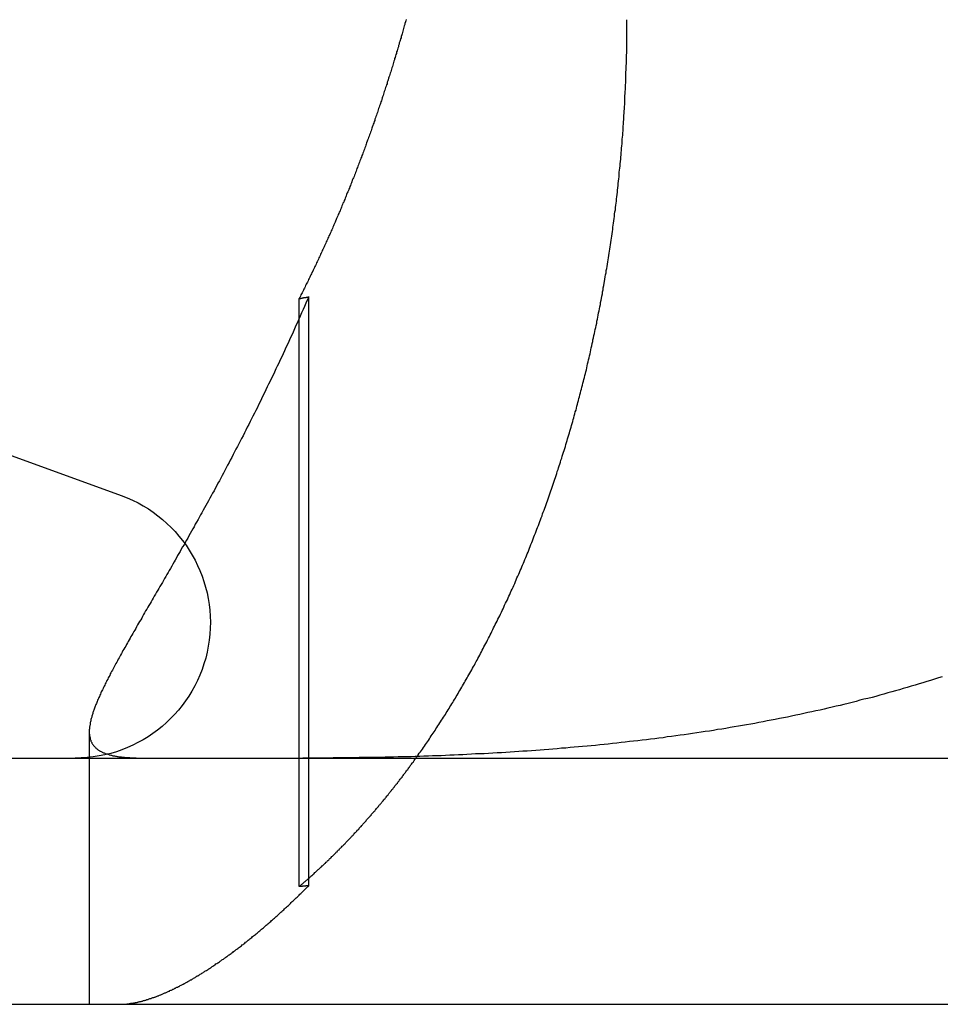
# Model space of a CAD drawing. Extents: x 777 to 922, y 298 to 699.
# Drawn here: x 810 to 814, y 628 to 632 of the extents above; entities that cross this region are included whole.
import ezdxf

# ---------------------------------------------------------------- set-up
doc = ezdxf.new("R2010")
doc.units = 0
doc.header["$LTSCALE"] = 10
doc.linetypes.add('VERDECKT', pattern=[0.375, 0.25, -0.125])
doc.layers.get('0').update_dxf_attribs({"linetype": 'CONTINUOUS'})
doc.layers.add('STEMPEL', color=3, linetype='CONTINUOUS')

# ---------------------------------------------------------------- blocks, each defined once
blk = doc.blocks.new('A$CFC78E166')
at = {"color": 1, "linetype": 'VERDECKT', "extrusion": (0, 1, -2e-16)}
for p, q in [((651.3151, 199.1905), (651.3151, 201.5794)), ((651.3536, 199.1934), (651.3536, 201.5862)), ((650.4622, 199.82), (650.4622, 198.7121))]:
    blk.add_line(p, q, dxfattribs=at)
at = {"extrusion": (0, 1, -2e-16)}
for p, q in [((649.0324, 201.3467), (650.5923, 200.7789)), ((617.3162, 199.7121), (762.3162, 199.7121)), ((617.3162, 198.7121), (762.3162, 198.7121))]:
    blk.add_line(p, q, dxfattribs=at)
at = {"color": 1}
for points in [[(651.75, 202.713, 0), (651.748, 202.708, 0), (651.747, 202.703, 0), (651.745, 202.697, 0), (651.744, 202.692, 0), (651.742, 202.687, 0), (651.741, 202.682, 0), (651.739, 202.676, 0), (651.738, 202.671, 0), (651.736, 202.666, 0), (651.735, 202.66, 0), (651.733, 202.655, 0), (651.732, 202.65, 0), (651.73, 202.644, 0), (651.729, 202.639, 0), (651.727, 202.634, 0), (651.726, 202.628, 0), (651.724, 202.623, 0), (651.722, 202.618, 0), (651.721, 202.612, 0), (651.719, 202.607, 0), (651.718, 202.602, 0), (651.716, 202.597, 0), (651.715, 202.591, 0), (651.713, 202.586, 0), (651.711, 202.581, 0), (651.71, 202.575, 0), (651.708, 202.57, 0), (651.707, 202.565, 0), (651.705, 202.559, 0), (651.703, 202.554, 0), (651.702, 202.549, 0), (651.7, 202.543, 0), (651.698, 202.538, 0), (651.697, 202.533, 0), (651.695, 202.527, 0), (651.694, 202.522, 0), (651.692, 202.517, 0), (651.69, 202.511, 0), (651.689, 202.506, 0), (651.687, 202.5, 0), (651.685, 202.495, 0), (651.684, 202.49, 0), (651.682, 202.484, 0), (651.68, 202.479, 0), (651.678, 202.474, 0), (651.677, 202.468, 0), (651.675, 202.463, 0), (651.673, 202.458, 0), (651.672, 202.452, 0), (651.67, 202.447, 0), (651.668, 202.442, 0), (651.666, 202.436, 0), (651.665, 202.431, 0), (651.663, 202.426, 0), (651.661, 202.42, 0), (651.659, 202.415, 0), (651.658, 202.41, 0), (651.656, 202.404, 0), (651.654, 202.399, 0), (651.652, 202.394, 0), (651.651, 202.388, 0), (651.649, 202.383, 0), (651.647, 202.378, 0), (651.645, 202.372, 0), (651.644, 202.367, 0), (651.642, 202.362, 0), (651.64, 202.356, 0), (651.638, 202.351, 0), (651.636, 202.346, 0), (651.634, 202.34, 0), (651.633, 202.335, 0), (651.631, 202.33, 0), (651.629, 202.324, 0), (651.627, 202.319, 0), (651.625, 202.314, 0), (651.623, 202.308, 0), (651.622, 202.303, 0), (651.62, 202.298, 0), (651.618, 202.292, 0), (651.616, 202.287, 0), (651.614, 202.282, 0), (651.612, 202.276, 0), (651.61, 202.271, 0), (651.609, 202.266, 0), (651.607, 202.26, 0), (651.605, 202.255, 0), (651.603, 202.25, 0), (651.601, 202.244, 0), (651.599, 202.239, 0), (651.597, 202.234, 0), (651.595, 202.228, 0), (651.593, 202.223, 0), (651.591, 202.218, 0), (651.589, 202.212, 0), (651.587, 202.207, 0), (651.586, 202.202, 0), (651.584, 202.197, 0), (651.582, 202.191, 0), (651.58, 202.186, 0), (651.578, 202.181, 0), (651.576, 202.175, 0), (651.574, 202.17, 0), (651.572, 202.165, 0), (651.57, 202.16, 0), (651.568, 202.154, 0), (651.566, 202.149, 0), (651.564, 202.144, 0), (651.562, 202.138, 0), (651.56, 202.133, 0), (651.558, 202.128, 0), (651.556, 202.123, 0), (651.554, 202.117, 0), (651.552, 202.112, 0), (651.55, 202.107, 0), (651.548, 202.102, 0), (651.546, 202.096, 0), (651.544, 202.091, 0), (651.542, 202.086, 0), (651.54, 202.081, 0), (651.538, 202.075, 0), (651.536, 202.07, 0), (651.533, 202.065, 0), (651.531, 202.06, 0), (651.529, 202.054, 0), (651.527, 202.049, 0), (651.525, 202.044, 0), (651.523, 202.039, 0), (651.521, 202.034, 0), (651.519, 202.028, 0), (651.517, 202.023, 0), (651.515, 202.018, 0), (651.513, 202.013, 0), (651.51, 202.008, 0), (651.508, 202.002, 0), (651.506, 201.997, 0), (651.504, 201.992, 0), (651.502, 201.987, 0), (651.5, 201.982, 0), (651.498, 201.977, 0), (651.496, 201.971, 0), (651.493, 201.966, 0), (651.491, 201.961, 0), (651.489, 201.956, 0), (651.487, 201.951, 0), (651.485, 201.946, 0), (651.483, 201.941, 0), (651.481, 201.935, 0), (651.478, 201.93, 0), (651.476, 201.925, 0), (651.474, 201.92, 0), (651.472, 201.915, 0), (651.47, 201.91, 0), (651.467, 201.905, 0), (651.465, 201.9, 0), (651.463, 201.894, 0), (651.461, 201.889, 0), (651.459, 201.884, 0), (651.456, 201.879, 0), (651.454, 201.874, 0), (651.452, 201.869, 0), (651.45, 201.864, 0), (651.448, 201.859, 0), (651.445, 201.854, 0), (651.443, 201.849, 0), (651.441, 201.844, 0), (651.439, 201.839, 0), (651.436, 201.834, 0), (651.434, 201.829, 0), (651.432, 201.824, 0), (651.43, 201.819, 0), (651.427, 201.814, 0), (651.425, 201.809, 0), (651.423, 201.804, 0), (651.421, 201.799, 0), (651.418, 201.794, 0), (651.416, 201.789, 0), (651.414, 201.784, 0), (651.411, 201.779, 0), (651.409, 201.774, 0), (651.407, 201.769, 0), (651.405, 201.764, 0), (651.402, 201.759, 0), (651.4, 201.754, 0), (651.398, 201.749, 0), (651.395, 201.744, 0), (651.393, 201.739, 0), (651.391, 201.734, 0), (651.388, 201.729, 0), (651.386, 201.724, 0), (651.384, 201.719, 0), (651.381, 201.714, 0), (651.379, 201.709, 0), (651.377, 201.705, 0), (651.374, 201.7, 0), (651.372, 201.695, 0), (651.37, 201.69, 0), (651.367, 201.685, 0), (651.365, 201.68, 0), (651.363, 201.675, 0), (651.36, 201.67, 0), (651.358, 201.666, 0), (651.356, 201.661, 0), (651.353, 201.656, 0), (651.351, 201.651, 0), (651.349, 201.646, 0), (651.346, 201.641, 0), (651.344, 201.637, 0), (651.341, 201.632, 0), (651.339, 201.627, 0), (651.337, 201.622, 0), (651.334, 201.617, 0), (651.332, 201.613, 0), (651.33, 201.608, 0), (651.327, 201.603, 0), (651.325, 201.598, 0), (651.322, 201.594, 0), (651.32, 201.589, 0), (651.318, 201.584, 0), (651.315, 201.579, 0)], [(651.354, 201.586, 0), (651.348, 201.573, 0), (651.342, 201.56, 0), (651.336, 201.547, 0), (651.331, 201.534, 0), (651.325, 201.521, 0), (651.319, 201.508, 0), (651.313, 201.495, 0), (651.308, 201.482, 0), (651.302, 201.469, 0), (651.296, 201.456, 0), (651.29, 201.443, 0), (651.285, 201.43, 0), (651.279, 201.418, 0), (651.273, 201.405, 0), (651.267, 201.392, 0), (651.261, 201.38, 0), (651.255, 201.367, 0), (651.25, 201.355, 0), (651.244, 201.342, 0), (651.238, 201.33, 0), (651.232, 201.317, 0), (651.226, 201.305, 0), (651.22, 201.293, 0), (651.215, 201.28, 0), (651.209, 201.268, 0), (651.203, 201.256, 0), (651.197, 201.244, 0), (651.191, 201.232, 0), (651.185, 201.22, 0), (651.18, 201.208, 0), (651.174, 201.196, 0), (651.168, 201.184, 0), (651.162, 201.172, 0), (651.156, 201.16, 0), (651.15, 201.148, 0), (651.145, 201.136, 0), (651.139, 201.125, 0), (651.133, 201.113, 0), (651.127, 201.102, 0), (651.121, 201.09, 0), (651.116, 201.079, 0), (651.11, 201.067, 0), (651.104, 201.056, 0), (651.098, 201.044, 0), (651.093, 201.033, 0), (651.087, 201.022, 0), (651.081, 201.011, 0), (651.075, 201, 0), (651.07, 200.989, 0), (651.064, 200.978, 0), (651.058, 200.967, 0), (651.052, 200.956, 0), (651.047, 200.945, 0), (651.041, 200.934, 0), (651.035, 200.923, 0), (651.03, 200.913, 0), (651.024, 200.902, 0), (651.019, 200.891, 0), (651.013, 200.881, 0), (651.007, 200.87, 0), (651.002, 200.86, 0), (650.996, 200.85, 0), (650.991, 200.839, 0), (650.985, 200.829, 0), (650.98, 200.819, 0), (650.974, 200.808, 0), (650.969, 200.798, 0), (650.963, 200.788, 0), (650.958, 200.778, 0), (650.952, 200.768, 0), (650.947, 200.758, 0), (650.941, 200.748, 0), (650.936, 200.739, 0), (650.93, 200.729, 0), (650.925, 200.719, 0), (650.92, 200.709, 0), (650.914, 200.7, 0), (650.909, 200.69, 0), (650.904, 200.681, 0), (650.898, 200.671, 0), (650.893, 200.662, 0), (650.888, 200.652, 0), (650.883, 200.643, 0), (650.877, 200.634, 0), (650.872, 200.624, 0), (650.867, 200.615, 0), (650.862, 200.606, 0), (650.857, 200.597, 0), (650.852, 200.588, 0), (650.847, 200.579, 0), (650.841, 200.57, 0), (650.836, 200.561, 0), (650.831, 200.552, 0), (650.826, 200.543, 0), (650.821, 200.535, 0), (650.816, 200.526, 0), (650.811, 200.517, 0), (650.807, 200.509, 0), (650.802, 200.5, 0), (650.797, 200.492, 0), (650.792, 200.483, 0), (650.787, 200.475, 0), (650.782, 200.466, 0), (650.777, 200.458, 0), (650.773, 200.45, 0), (650.768, 200.442, 0), (650.763, 200.434, 0), (650.759, 200.425, 0), (650.754, 200.417, 0), (650.749, 200.409, 0), (650.745, 200.401, 0), (650.74, 200.394, 0), (650.735, 200.386, 0), (650.731, 200.378, 0), (650.726, 200.37, 0), (650.722, 200.362, 0), (650.718, 200.355, 0), (650.713, 200.347, 0), (650.709, 200.34, 0), (650.704, 200.332, 0), (650.7, 200.325, 0), (650.696, 200.317, 0), (650.691, 200.31, 0), (650.687, 200.302, 0), (650.683, 200.295, 0), (650.679, 200.288, 0), (650.675, 200.281, 0), (650.671, 200.274, 0), (650.666, 200.267, 0), (650.662, 200.26, 0), (650.658, 200.253, 0), (650.654, 200.246, 0), (650.651, 200.239, 0), (650.647, 200.232, 0), (650.643, 200.226, 0), (650.639, 200.219, 0), (650.635, 200.212, 0), (650.631, 200.206, 0), (650.628, 200.199, 0), (650.624, 200.193, 0), (650.62, 200.186, 0), (650.617, 200.18, 0), (650.613, 200.174, 0), (650.61, 200.167, 0), (650.606, 200.161, 0), (650.603, 200.155, 0), (650.599, 200.149, 0), (650.596, 200.143, 0), (650.593, 200.137, 0), (650.589, 200.131, 0), (650.586, 200.125, 0), (650.583, 200.119, 0), (650.58, 200.114, 0), (650.577, 200.108, 0), (650.574, 200.102, 0), (650.57, 200.097, 0), (650.567, 200.091, 0), (650.564, 200.086, 0), (650.562, 200.08, 0), (650.559, 200.075, 0), (650.556, 200.069, 0), (650.553, 200.064, 0), (650.55, 200.059, 0), (650.547, 200.054, 0), (650.545, 200.048, 0), (650.542, 200.043, 0), (650.539, 200.038, 0), (650.537, 200.033, 0), (650.534, 200.028, 0), (650.532, 200.023, 0), (650.529, 200.018, 0), (650.527, 200.014, 0), (650.525, 200.009, 0), (650.522, 200.004, 0), (650.52, 199.999, 0), (650.518, 199.995, 0), (650.516, 199.99, 0), (650.513, 199.986, 0), (650.511, 199.981, 0), (650.509, 199.977, 0), (650.507, 199.972, 0), (650.505, 199.968, 0), (650.503, 199.963, 0), (650.501, 199.959, 0), (650.5, 199.955, 0), (650.498, 199.951, 0), (650.496, 199.947, 0), (650.494, 199.942, 0), (650.493, 199.938, 0), (650.491, 199.934, 0), (650.489, 199.93, 0), (650.488, 199.926, 0), (650.486, 199.923, 0), (650.485, 199.919, 0), (650.483, 199.915, 0), (650.482, 199.911, 0), (650.481, 199.907, 0), (650.479, 199.904, 0), (650.478, 199.9, 0), (650.477, 199.897, 0), (650.476, 199.893, 0), (650.475, 199.889, 0), (650.474, 199.886, 0), (650.473, 199.883, 0), (650.472, 199.879, 0), (650.471, 199.876, 0), (650.47, 199.873, 0), (650.469, 199.869, 0), (650.468, 199.866, 0), (650.468, 199.863, 0), (650.467, 199.86, 0), (650.466, 199.857, 0), (650.466, 199.853, 0), (650.465, 199.85, 0), (650.465, 199.847, 0), (650.464, 199.845, 0), (650.464, 199.842, 0), (650.463, 199.839, 0), (650.463, 199.836, 0), (650.463, 199.833, 0), (650.463, 199.83, 0), (650.462, 199.828, 0), (650.462, 199.825, 0), (650.462, 199.822, 0), (650.462, 199.82, 0), (650.462, 199.817, 0), (650.462, 199.815, 0), (650.462, 199.812, 0), (650.463, 199.81, 0), (650.463, 199.807, 0), (650.463, 199.805, 0), (650.463, 199.802, 0), (650.464, 199.8, 0), (650.464, 199.798, 0), (650.465, 199.795, 0), (650.465, 199.793, 0), (650.466, 199.791, 0), (650.466, 199.789, 0), (650.467, 199.787, 0), (650.468, 199.785, 0), (650.469, 199.783, 0), (650.469, 199.781, 0), (650.47, 199.779, 0), (650.471, 199.777, 0), (650.472, 199.775, 0), (650.473, 199.773, 0), (650.474, 199.771, 0), (650.475, 199.769, 0), (650.476, 199.768, 0), (650.478, 199.766, 0), (650.479, 199.764, 0), (650.48, 199.762, 0), (650.482, 199.761, 0), (650.483, 199.759, 0), (650.485, 199.758, 0), (650.486, 199.756, 0), (650.488, 199.755, 0), (650.489, 199.753, 0), (650.491, 199.752, 0), (650.493, 199.75, 0), (650.494, 199.749, 0), (650.496, 199.747, 0), (650.498, 199.746, 0), (650.5, 199.745, 0), (650.502, 199.743, 0), (650.504, 199.742, 0), (650.506, 199.741, 0), (650.508, 199.74, 0), (650.51, 199.739, 0), (650.513, 199.738, 0), (650.515, 199.736, 0), (650.517, 199.735, 0), (650.52, 199.734, 0), (650.522, 199.733, 0), (650.525, 199.732, 0), (650.527, 199.731, 0), (650.53, 199.73, 0), (650.532, 199.729, 0), (650.535, 199.729, 0), (650.538, 199.728, 0), (650.541, 199.727, 0), (650.543, 199.726, 0), (650.546, 199.725, 0), (650.549, 199.724, 0), (650.552, 199.724, 0), (650.555, 199.723, 0), (650.558, 199.722, 0), (650.562, 199.722, 0), (650.565, 199.721, 0), (650.568, 199.72, 0), (650.571, 199.72, 0), (650.575, 199.719, 0), (650.578, 199.719, 0), (650.582, 199.718, 0), (650.585, 199.718, 0), (650.589, 199.717, 0), (650.592, 199.717, 0), (650.596, 199.716, 0), (650.6, 199.716, 0), (650.604, 199.716, 0), (650.607, 199.715, 0), (650.611, 199.715, 0), (650.615, 199.715, 0), (650.619, 199.714, 0), (650.623, 199.714, 0), (650.627, 199.714, 0), (650.632, 199.713, 0), (650.636, 199.713, 0), (650.64, 199.713, 0), (650.644, 199.713, 0), (650.649, 199.713, 0), (650.653, 199.713, 0), (650.658, 199.712, 0), (650.662, 199.712, 0), (650.667, 199.712, 0), (650.672, 199.712, 0), (650.676, 199.712, 0), (650.681, 199.712, 0), (650.686, 199.712, 0)], [(651.315, 201.579, 0), (651.315, 201.579, 0), (651.316, 201.579, 0), (651.316, 201.58, 0), (651.316, 201.58, 0), (651.317, 201.58, 0), (651.317, 201.58, 0), (651.317, 201.58, 0), (651.318, 201.58, 0), (651.318, 201.58, 0), (651.318, 201.58, 0), (651.318, 201.58, 0), (651.319, 201.58, 0), (651.319, 201.58, 0), (651.319, 201.58, 0), (651.32, 201.58, 0), (651.32, 201.58, 0), (651.32, 201.58, 0), (651.321, 201.58, 0), (651.321, 201.58, 0), (651.321, 201.58, 0), (651.322, 201.58, 0), (651.322, 201.581, 0), (651.322, 201.581, 0), (651.322, 201.581, 0), (651.323, 201.581, 0), (651.323, 201.581, 0), (651.323, 201.581, 0), (651.324, 201.581, 0), (651.324, 201.581, 0), (651.324, 201.581, 0), (651.325, 201.581, 0), (651.325, 201.581, 0), (651.325, 201.581, 0), (651.325, 201.581, 0), (651.326, 201.581, 0), (651.326, 201.581, 0), (651.326, 201.581, 0), (651.327, 201.581, 0), (651.327, 201.581, 0), (651.327, 201.582, 0), (651.328, 201.582, 0), (651.328, 201.582, 0), (651.328, 201.582, 0), (651.328, 201.582, 0), (651.329, 201.582, 0), (651.329, 201.582, 0), (651.329, 201.582, 0), (651.33, 201.582, 0), (651.33, 201.582, 0), (651.33, 201.582, 0), (651.331, 201.582, 0), (651.331, 201.582, 0), (651.331, 201.582, 0), (651.332, 201.582, 0), (651.332, 201.582, 0), (651.332, 201.582, 0), (651.332, 201.582, 0), (651.333, 201.582, 0), (651.333, 201.583, 0), (651.333, 201.583, 0), (651.334, 201.583, 0), (651.334, 201.583, 0), (651.334, 201.583, 0), (651.335, 201.583, 0), (651.335, 201.583, 0), (651.335, 201.583, 0), (651.335, 201.583, 0), (651.336, 201.583, 0), (651.336, 201.583, 0), (651.336, 201.583, 0), (651.337, 201.583, 0), (651.337, 201.583, 0), (651.337, 201.583, 0), (651.338, 201.583, 0), (651.338, 201.583, 0), (651.338, 201.583, 0), (651.338, 201.583, 0), (651.339, 201.584, 0), (651.339, 201.584, 0), (651.339, 201.584, 0), (651.34, 201.584, 0), (651.34, 201.584, 0), (651.34, 201.584, 0), (651.341, 201.584, 0), (651.341, 201.584, 0), (651.341, 201.584, 0), (651.342, 201.584, 0), (651.342, 201.584, 0), (651.342, 201.584, 0), (651.342, 201.584, 0), (651.343, 201.584, 0), (651.343, 201.584, 0), (651.343, 201.584, 0), (651.344, 201.584, 0), (651.344, 201.584, 0), (651.344, 201.585, 0), (651.345, 201.585, 0), (651.345, 201.585, 0), (651.345, 201.585, 0), (651.345, 201.585, 0), (651.346, 201.585, 0), (651.346, 201.585, 0), (651.346, 201.585, 0), (651.347, 201.585, 0), (651.347, 201.585, 0), (651.347, 201.585, 0), (651.348, 201.585, 0), (651.348, 201.585, 0), (651.348, 201.585, 0), (651.348, 201.585, 0), (651.349, 201.585, 0), (651.349, 201.585, 0), (651.349, 201.585, 0), (651.35, 201.585, 0), (651.35, 201.586, 0), (651.35, 201.586, 0), (651.351, 201.586, 0), (651.351, 201.586, 0), (651.351, 201.586, 0), (651.352, 201.586, 0), (651.352, 201.586, 0), (651.352, 201.586, 0), (651.352, 201.586, 0), (651.353, 201.586, 0), (651.353, 201.586, 0), (651.353, 201.586, 0), (651.354, 201.586, 0)], [(651.315, 199.19, 0), (651.318, 199.193, 0), (651.32, 199.195, 0), (651.323, 199.197, 0), (651.326, 199.2, 0), (651.329, 199.202, 0), (651.331, 199.204, 0), (651.334, 199.207, 0), (651.337, 199.209, 0), (651.339, 199.211, 0), (651.342, 199.214, 0), (651.345, 199.216, 0), (651.347, 199.218, 0), (651.35, 199.221, 0), (651.353, 199.223, 0), (651.355, 199.225, 0), (651.358, 199.228, 0), (651.361, 199.23, 0), (651.363, 199.232, 0), (651.366, 199.235, 0), (651.369, 199.237, 0), (651.371, 199.24, 0), (651.374, 199.242, 0), (651.376, 199.244, 0), (651.379, 199.247, 0), (651.382, 199.249, 0), (651.384, 199.252, 0), (651.387, 199.254, 0), (651.39, 199.257, 0), (651.392, 199.259, 0), (651.395, 199.261, 0), (651.398, 199.264, 0), (651.4, 199.266, 0), (651.403, 199.269, 0), (651.406, 199.271, 0), (651.408, 199.274, 0), (651.411, 199.276, 0), (651.414, 199.279, 0), (651.416, 199.281, 0), (651.419, 199.284, 0), (651.422, 199.286, 0), (651.424, 199.289, 0), (651.427, 199.291, 0), (651.429, 199.294, 0), (651.432, 199.296, 0), (651.435, 199.299, 0), (651.437, 199.302, 0), (651.44, 199.304, 0), (651.443, 199.307, 0), (651.445, 199.309, 0), (651.448, 199.312, 0), (651.45, 199.314, 0), (651.453, 199.317, 0), (651.456, 199.319, 0), (651.458, 199.322, 0), (651.461, 199.325, 0), (651.464, 199.327, 0), (651.466, 199.33, 0), (651.469, 199.332, 0), (651.471, 199.335, 0), (651.474, 199.338, 0), (651.477, 199.34, 0), (651.479, 199.343, 0), (651.482, 199.346, 0), (651.484, 199.348, 0), (651.487, 199.351, 0), (651.49, 199.354, 0), (651.492, 199.356, 0), (651.495, 199.359, 0), (651.497, 199.361, 0), (651.5, 199.364, 0), (651.503, 199.367, 0), (651.505, 199.37, 0), (651.508, 199.372, 0), (651.51, 199.375, 0), (651.513, 199.378, 0), (651.516, 199.38, 0), (651.518, 199.383, 0), (651.521, 199.386, 0), (651.523, 199.388, 0), (651.526, 199.391, 0), (651.528, 199.394, 0), (651.531, 199.397, 0), (651.534, 199.399, 0), (651.536, 199.402, 0), (651.539, 199.405, 0), (651.541, 199.408, 0), (651.544, 199.41, 0), (651.546, 199.413, 0), (651.549, 199.416, 0), (651.551, 199.419, 0), (651.554, 199.421, 0), (651.557, 199.424, 0), (651.559, 199.427, 0), (651.562, 199.43, 0), (651.564, 199.433, 0), (651.567, 199.435, 0), (651.569, 199.438, 0), (651.572, 199.441, 0), (651.574, 199.444, 0), (651.577, 199.447, 0), (651.579, 199.449, 0), (651.582, 199.452, 0), (651.584, 199.455, 0), (651.587, 199.458, 0), (651.589, 199.461, 0), (651.592, 199.464, 0), (651.594, 199.467, 0), (651.597, 199.469, 0), (651.599, 199.472, 0), (651.602, 199.475, 0), (651.604, 199.478, 0), (651.607, 199.481, 0), (651.609, 199.484, 0), (651.612, 199.487, 0), (651.614, 199.49, 0), (651.617, 199.492, 0), (651.619, 199.495, 0), (651.622, 199.498, 0), (651.624, 199.501, 0), (651.627, 199.504, 0), (651.629, 199.507, 0), (651.632, 199.51, 0), (651.634, 199.513, 0), (651.637, 199.516, 0), (651.639, 199.519, 0), (651.642, 199.522, 0), (651.644, 199.524, 0), (651.646, 199.527, 0), (651.649, 199.53, 0), (651.651, 199.533, 0), (651.654, 199.536, 0), (651.656, 199.539, 0), (651.659, 199.542, 0), (651.661, 199.545, 0), (651.664, 199.548, 0), (651.666, 199.551, 0), (651.668, 199.554, 0), (651.671, 199.557, 0), (651.673, 199.56, 0), (651.676, 199.563, 0), (651.678, 199.566, 0), (651.68, 199.569, 0), (651.683, 199.572, 0), (651.685, 199.575, 0), (651.688, 199.578, 0), (651.69, 199.581, 0), (651.692, 199.584, 0), (651.695, 199.587, 0), (651.697, 199.59, 0), (651.7, 199.593, 0), (651.702, 199.596, 0), (651.704, 199.599, 0), (651.707, 199.602, 0), (651.709, 199.605, 0), (651.711, 199.608, 0), (651.714, 199.611, 0), (651.716, 199.614, 0), (651.719, 199.617, 0), (651.721, 199.62, 0), (651.723, 199.623, 0), (651.726, 199.626, 0), (651.728, 199.629, 0), (651.73, 199.632, 0), (651.733, 199.635, 0), (651.735, 199.639, 0), (651.737, 199.642, 0), (651.74, 199.645, 0), (651.742, 199.648, 0), (651.744, 199.651, 0), (651.747, 199.654, 0), (651.749, 199.657, 0), (651.751, 199.66, 0), (651.753, 199.663, 0), (651.756, 199.666, 0), (651.758, 199.669, 0), (651.76, 199.672, 0), (651.763, 199.675, 0), (651.765, 199.679, 0), (651.767, 199.682, 0), (651.769, 199.685, 0), (651.772, 199.688, 0), (651.774, 199.691, 0), (651.776, 199.694, 0), (651.779, 199.697, 0), (651.781, 199.7, 0), (651.783, 199.703, 0), (651.785, 199.706, 0), (651.788, 199.71, 0), (651.79, 199.713, 0), (651.792, 199.716, 0), (651.794, 199.719, 0)], [(650.588, 198.712, 0), (650.59, 198.712, 0), (650.592, 198.712, 0), (650.594, 198.712, 0), (650.595, 198.712, 0), (650.597, 198.712, 0), (650.599, 198.712, 0), (650.601, 198.712, 0), (650.603, 198.713, 0), (650.604, 198.713, 0), (650.606, 198.713, 0), (650.608, 198.713, 0), (650.61, 198.713, 0), (650.612, 198.713, 0), (650.614, 198.713, 0), (650.616, 198.714, 0), (650.618, 198.714, 0), (650.619, 198.714, 0), (650.621, 198.714, 0), (650.623, 198.714, 0), (650.625, 198.715, 0), (650.627, 198.715, 0), (650.629, 198.715, 0), (650.631, 198.716, 0), (650.633, 198.716, 0), (650.635, 198.716, 0), (650.637, 198.716, 0), (650.639, 198.717, 0), (650.641, 198.717, 0), (650.643, 198.718, 0), (650.645, 198.718, 0), (650.648, 198.718, 0), (650.65, 198.719, 0), (650.652, 198.719, 0), (650.654, 198.72, 0), (650.656, 198.72, 0), (650.658, 198.721, 0), (650.66, 198.721, 0), (650.662, 198.722, 0), (650.665, 198.722, 0), (650.667, 198.723, 0), (650.669, 198.723, 0), (650.671, 198.724, 0), (650.673, 198.724, 0), (650.676, 198.725, 0), (650.678, 198.725, 0), (650.68, 198.726, 0), (650.682, 198.727, 0), (650.685, 198.727, 0), (650.687, 198.728, 0), (650.689, 198.729, 0), (650.692, 198.729, 0), (650.694, 198.73, 0), (650.696, 198.731, 0), (650.699, 198.731, 0), (650.701, 198.732, 0), (650.703, 198.733, 0), (650.706, 198.734, 0), (650.708, 198.735, 0), (650.711, 198.735, 0), (650.713, 198.736, 0), (650.715, 198.737, 0), (650.718, 198.738, 0), (650.72, 198.739, 0), (650.723, 198.74, 0), (650.725, 198.74, 0), (650.728, 198.741, 0), (650.73, 198.742, 0), (650.733, 198.743, 0), (650.735, 198.744, 0), (650.738, 198.745, 0), (650.74, 198.746, 0), (650.743, 198.747, 0), (650.745, 198.748, 0), (650.748, 198.749, 0), (650.751, 198.75, 0), (650.753, 198.751, 0), (650.756, 198.752, 0), (650.758, 198.753, 0), (650.761, 198.754, 0), (650.764, 198.756, 0), (650.766, 198.757, 0), (650.769, 198.758, 0), (650.772, 198.759, 0), (650.774, 198.76, 0), (650.777, 198.761, 0), (650.78, 198.763, 0), (650.782, 198.764, 0), (650.785, 198.765, 0), (650.788, 198.766, 0), (650.79, 198.768, 0), (650.793, 198.769, 0), (650.796, 198.77, 0), (650.799, 198.771, 0), (650.801, 198.773, 0), (650.804, 198.774, 0), (650.807, 198.775, 0), (650.81, 198.777, 0), (650.813, 198.778, 0), (650.815, 198.78, 0), (650.818, 198.781, 0), (650.821, 198.782, 0), (650.824, 198.784, 0), (650.827, 198.785, 0), (650.83, 198.787, 0), (650.832, 198.788, 0), (650.835, 198.79, 0), (650.838, 198.791, 0), (650.841, 198.793, 0), (650.844, 198.794, 0), (650.847, 198.796, 0), (650.85, 198.797, 0), (650.853, 198.799, 0), (650.856, 198.801, 0), (650.859, 198.802, 0), (650.862, 198.804, 0), (650.865, 198.806, 0), (650.868, 198.807, 0), (650.871, 198.809, 0), (650.874, 198.811, 0), (650.877, 198.812, 0), (650.88, 198.814, 0), (650.883, 198.816, 0), (650.886, 198.818, 0), (650.889, 198.819, 0), (650.892, 198.821, 0), (650.895, 198.823, 0), (650.898, 198.825, 0), (650.901, 198.827, 0), (650.904, 198.828, 0), (650.907, 198.83, 0), (650.91, 198.832, 0), (650.913, 198.834, 0), (650.917, 198.836, 0), (650.92, 198.838, 0), (650.923, 198.84, 0), (650.926, 198.842, 0), (650.929, 198.844, 0), (650.932, 198.846, 0), (650.935, 198.848, 0), (650.939, 198.85, 0), (650.942, 198.852, 0), (650.945, 198.854, 0), (650.948, 198.856, 0), (650.951, 198.858, 0), (650.955, 198.86, 0), (650.958, 198.862, 0), (650.961, 198.865, 0), (650.964, 198.867, 0), (650.968, 198.869, 0), (650.971, 198.871, 0), (650.974, 198.873, 0), (650.977, 198.876, 0), (650.981, 198.878, 0), (650.984, 198.88, 0), (650.987, 198.882, 0), (650.991, 198.885, 0), (650.994, 198.887, 0), (650.997, 198.889, 0), (651.001, 198.892, 0), (651.004, 198.894, 0), (651.007, 198.896, 0), (651.011, 198.899, 0), (651.014, 198.901, 0), (651.017, 198.903, 0), (651.021, 198.906, 0), (651.024, 198.908, 0), (651.028, 198.911, 0), (651.031, 198.913, 0), (651.034, 198.916, 0), (651.038, 198.918, 0), (651.041, 198.921, 0), (651.045, 198.923, 0), (651.048, 198.926, 0), (651.052, 198.929, 0), (651.055, 198.931, 0), (651.059, 198.934, 0), (651.062, 198.936, 0), (651.066, 198.939, 0), (651.069, 198.942, 0), (651.073, 198.944, 0), (651.076, 198.947, 0), (651.08, 198.95, 0), (651.083, 198.953, 0), (651.087, 198.955, 0), (651.09, 198.958, 0), (651.094, 198.961, 0), (651.097, 198.964, 0), (651.101, 198.966, 0), (651.104, 198.969, 0), (651.108, 198.972, 0), (651.112, 198.975, 0), (651.115, 198.978, 0), (651.119, 198.981, 0), (651.122, 198.984, 0), (651.126, 198.987, 0), (651.13, 198.99, 0), (651.133, 198.993, 0), (651.137, 198.995, 0), (651.14, 198.998, 0), (651.144, 199.001, 0), (651.148, 199.005, 0), (651.151, 199.008, 0), (651.155, 199.011, 0), (651.159, 199.014, 0), (651.162, 199.017, 0), (651.166, 199.02, 0), (651.17, 199.023, 0), (651.173, 199.026, 0), (651.177, 199.029, 0), (651.181, 199.033, 0), (651.185, 199.036, 0), (651.188, 199.039, 0), (651.192, 199.042, 0), (651.196, 199.046, 0), (651.2, 199.049, 0), (651.203, 199.052, 0), (651.207, 199.055, 0), (651.211, 199.059, 0), (651.215, 199.062, 0), (651.218, 199.065, 0), (651.222, 199.069, 0), (651.226, 199.072, 0), (651.23, 199.076, 0), (651.234, 199.079, 0), (651.237, 199.082, 0), (651.241, 199.086, 0), (651.245, 199.089, 0), (651.249, 199.093, 0), (651.253, 199.096, 0), (651.256, 199.1, 0), (651.26, 199.104, 0), (651.264, 199.107, 0), (651.268, 199.111, 0), (651.272, 199.114, 0), (651.276, 199.118, 0), (651.28, 199.122, 0), (651.283, 199.125, 0), (651.287, 199.129, 0), (651.291, 199.133, 0), (651.295, 199.136, 0), (651.299, 199.14, 0), (651.303, 199.144, 0), (651.307, 199.147, 0), (651.311, 199.151, 0), (651.315, 199.155, 0), (651.318, 199.159, 0), (651.322, 199.162, 0), (651.326, 199.166, 0), (651.33, 199.17, 0), (651.334, 199.174, 0), (651.338, 199.178, 0), (651.342, 199.182, 0), (651.346, 199.186, 0), (651.35, 199.19, 0), (651.354, 199.193, 0)], [(651.354, 199.193, 0), (651.353, 199.193, 0), (651.353, 199.193, 0), (651.353, 199.193, 0), (651.352, 199.193, 0), (651.352, 199.193, 0), (651.352, 199.193, 0), (651.352, 199.193, 0), (651.351, 199.193, 0), (651.351, 199.193, 0), (651.351, 199.193, 0), (651.35, 199.193, 0), (651.35, 199.193, 0), (651.35, 199.193, 0), (651.349, 199.193, 0), (651.349, 199.193, 0), (651.349, 199.193, 0), (651.348, 199.193, 0), (651.348, 199.193, 0), (651.348, 199.193, 0), (651.348, 199.193, 0), (651.347, 199.193, 0), (651.347, 199.193, 0), (651.347, 199.193, 0), (651.346, 199.193, 0), (651.346, 199.193, 0), (651.346, 199.193, 0), (651.345, 199.193, 0), (651.345, 199.193, 0), (651.345, 199.193, 0), (651.345, 199.193, 0), (651.344, 199.193, 0), (651.344, 199.193, 0), (651.344, 199.193, 0), (651.343, 199.193, 0), (651.343, 199.193, 0), (651.343, 199.193, 0), (651.342, 199.193, 0), (651.342, 199.193, 0), (651.342, 199.193, 0), (651.342, 199.193, 0), (651.341, 199.192, 0), (651.341, 199.192, 0), (651.341, 199.192, 0), (651.34, 199.192, 0), (651.34, 199.192, 0), (651.34, 199.192, 0), (651.339, 199.192, 0), (651.339, 199.192, 0), (651.339, 199.192, 0), (651.338, 199.192, 0), (651.338, 199.192, 0), (651.338, 199.192, 0), (651.338, 199.192, 0), (651.337, 199.192, 0), (651.337, 199.192, 0), (651.337, 199.192, 0), (651.336, 199.192, 0), (651.336, 199.192, 0), (651.336, 199.192, 0), (651.335, 199.192, 0), (651.335, 199.192, 0), (651.335, 199.192, 0), (651.335, 199.192, 0), (651.334, 199.192, 0), (651.334, 199.192, 0), (651.334, 199.192, 0), (651.333, 199.192, 0), (651.333, 199.192, 0), (651.333, 199.192, 0), (651.332, 199.192, 0), (651.332, 199.192, 0), (651.332, 199.192, 0), (651.332, 199.192, 0), (651.331, 199.192, 0), (651.331, 199.192, 0), (651.331, 199.192, 0), (651.33, 199.192, 0), (651.33, 199.192, 0), (651.33, 199.192, 0), (651.329, 199.192, 0), (651.329, 199.192, 0), (651.329, 199.192, 0), (651.328, 199.192, 0), (651.328, 199.191, 0), (651.328, 199.191, 0), (651.328, 199.191, 0), (651.327, 199.191, 0), (651.327, 199.191, 0), (651.327, 199.191, 0), (651.326, 199.191, 0), (651.326, 199.191, 0), (651.326, 199.191, 0), (651.325, 199.191, 0), (651.325, 199.191, 0), (651.325, 199.191, 0), (651.325, 199.191, 0), (651.324, 199.191, 0), (651.324, 199.191, 0), (651.324, 199.191, 0), (651.323, 199.191, 0), (651.323, 199.191, 0), (651.323, 199.191, 0), (651.322, 199.191, 0), (651.322, 199.191, 0), (651.322, 199.191, 0), (651.322, 199.191, 0), (651.321, 199.191, 0), (651.321, 199.191, 0), (651.321, 199.191, 0), (651.32, 199.191, 0), (651.32, 199.191, 0), (651.32, 199.191, 0), (651.319, 199.191, 0), (651.319, 199.191, 0), (651.319, 199.191, 0), (651.318, 199.191, 0), (651.318, 199.191, 0), (651.318, 199.191, 0), (651.318, 199.191, 0), (651.317, 199.191, 0), (651.317, 199.191, 0), (651.317, 199.191, 0), (651.316, 199.191, 0), (651.316, 199.191, 0), (651.316, 199.191, 0), (651.315, 199.191, 0), (651.315, 199.19, 0)]]:
    blk.add_polyline3d(points, dxfattribs=at)
for points in [[(651.799, 199.726, 0), (651.803, 199.732, 0), (651.808, 199.738, 0), (651.812, 199.743, 0), (651.816, 199.749, 0), (651.82, 199.755, 0), (651.824, 199.761, 0), (651.828, 199.767, 0), (651.832, 199.773, 0), (651.836, 199.778, 0), (651.84, 199.784, 0), (651.844, 199.79, 0), (651.848, 199.796, 0), (651.852, 199.802, 0), (651.856, 199.808, 0), (651.859, 199.813, 0), (651.863, 199.819, 0), (651.867, 199.825, 0), (651.871, 199.831, 0), (651.875, 199.837, 0), (651.879, 199.843, 0), (651.883, 199.849, 0), (651.886, 199.855, 0), (651.89, 199.86, 0), (651.894, 199.866, 0), (651.898, 199.872, 0), (651.901, 199.878, 0), (651.905, 199.884, 0), (651.909, 199.89, 0), (651.913, 199.896, 0), (651.916, 199.902, 0), (651.92, 199.908, 0), (651.924, 199.914, 0), (651.927, 199.92, 0), (651.931, 199.926, 0), (651.935, 199.932, 0), (651.939, 199.938, 0), (651.942, 199.944, 0), (651.946, 199.95, 0), (651.95, 199.956, 0), (651.953, 199.962, 0), (651.957, 199.968, 0), (651.961, 199.975, 0), (651.964, 199.981, 0), (651.968, 199.987, 0), (651.972, 199.993, 0), (651.976, 200, 0), (651.979, 200.006, 0), (651.983, 200.012, 0), (651.987, 200.019, 0), (651.99, 200.025, 0), (651.994, 200.032, 0), (651.998, 200.038, 0), (652.001, 200.044, 0), (652.005, 200.051, 0), (652.009, 200.057, 0), (652.012, 200.064, 0), (652.016, 200.071, 0), (652.02, 200.077, 0), (652.023, 200.084, 0), (652.027, 200.09, 0), (652.03, 200.097, 0), (652.034, 200.104, 0), (652.038, 200.11, 0), (652.041, 200.117, 0), (652.045, 200.124, 0), (652.049, 200.13, 0), (652.052, 200.137, 0), (652.056, 200.144, 0), (652.059, 200.151, 0), (652.063, 200.158, 0), (652.066, 200.164, 0), (652.07, 200.171, 0), (652.074, 200.178, 0), (652.077, 200.185, 0), (652.081, 200.192, 0), (652.084, 200.199, 0), (652.088, 200.206, 0), (652.091, 200.213, 0), (652.095, 200.22, 0), (652.098, 200.227, 0), (652.102, 200.234, 0), (652.105, 200.241, 0), (652.109, 200.248, 0), (652.112, 200.255, 0), (652.116, 200.262, 0), (652.119, 200.269, 0), (652.123, 200.276, 0), (652.126, 200.283, 0), (652.13, 200.29, 0), (652.133, 200.297, 0), (652.137, 200.305, 0), (652.14, 200.312, 0), (652.144, 200.319, 0), (652.147, 200.326, 0), (652.15, 200.333, 0), (652.154, 200.341, 0), (652.157, 200.348, 0), (652.161, 200.355, 0), (652.164, 200.363, 0), (652.167, 200.37, 0), (652.171, 200.377, 0), (652.174, 200.385, 0), (652.177, 200.392, 0), (652.181, 200.399, 0), (652.184, 200.407, 0), (652.187, 200.414, 0), (652.191, 200.422, 0), (652.194, 200.429, 0), (652.197, 200.436, 0), (652.2, 200.444, 0), (652.204, 200.451, 0), (652.207, 200.459, 0), (652.21, 200.466, 0), (652.213, 200.474, 0), (652.217, 200.481, 0), (652.22, 200.489, 0), (652.223, 200.496, 0), (652.226, 200.504, 0), (652.229, 200.511, 0), (652.232, 200.519, 0), (652.236, 200.527, 0), (652.239, 200.534, 0), (652.242, 200.542, 0), (652.245, 200.549, 0), (652.248, 200.557, 0), (652.251, 200.565, 0), (652.254, 200.572, 0), (652.257, 200.58, 0), (652.26, 200.588, 0), (652.263, 200.595, 0), (652.266, 200.603, 0), (652.269, 200.611, 0), (652.272, 200.618, 0), (652.275, 200.626, 0), (652.278, 200.634, 0), (652.281, 200.642, 0), (652.284, 200.649, 0), (652.287, 200.657, 0), (652.29, 200.665, 0), (652.293, 200.673, 0), (652.296, 200.68, 0), (652.299, 200.688, 0), (652.302, 200.696, 0), (652.304, 200.704, 0), (652.307, 200.712, 0), (652.31, 200.719, 0), (652.313, 200.727, 0), (652.316, 200.735, 0), (652.319, 200.743, 0), (652.321, 200.751, 0), (652.324, 200.758, 0), (652.327, 200.766, 0), (652.33, 200.774, 0), (652.332, 200.782, 0), (652.335, 200.79, 0), (652.338, 200.798, 0), (652.341, 200.805, 0), (652.343, 200.813, 0), (652.346, 200.821, 0), (652.349, 200.829, 0), (652.351, 200.837, 0), (652.354, 200.845, 0), (652.356, 200.852, 0), (652.359, 200.86, 0), (652.362, 200.868, 0), (652.364, 200.876, 0), (652.367, 200.884, 0), (652.369, 200.892, 0), (652.372, 200.9, 0), (652.374, 200.907, 0), (652.377, 200.915, 0), (652.379, 200.923, 0), (652.382, 200.931, 0), (652.384, 200.939, 0), (652.387, 200.947, 0), (652.389, 200.955, 0), (652.392, 200.962, 0), (652.394, 200.97, 0), (652.397, 200.978, 0), (652.399, 200.986, 0), (652.401, 200.994, 0), (652.404, 201.002, 0), (652.406, 201.009, 0), (652.408, 201.017, 0), (652.411, 201.025, 0), (652.413, 201.033, 0), (652.415, 201.041, 0), (652.418, 201.049, 0), (652.42, 201.056, 0), (652.422, 201.064, 0), (652.424, 201.072, 0), (652.427, 201.08, 0), (652.429, 201.088, 0), (652.431, 201.095, 0), (652.433, 201.103, 0), (652.435, 201.111, 0), (652.437, 201.119, 0), (652.44, 201.126, 0), (652.442, 201.134, 0), (652.444, 201.142, 0), (652.446, 201.15, 0), (652.448, 201.157, 0), (652.45, 201.165, 0), (652.452, 201.173, 0), (652.454, 201.18, 0), (652.456, 201.188, 0), (652.458, 201.196, 0), (652.46, 201.204, 0), (652.462, 201.211, 0), (652.464, 201.219, 0), (652.466, 201.227, 0), (652.468, 201.235, 0), (652.47, 201.243, 0), (652.472, 201.25, 0), (652.474, 201.258, 0), (652.476, 201.266, 0), (652.478, 201.274, 0), (652.48, 201.282, 0), (652.482, 201.29, 0), (652.484, 201.298, 0), (652.485, 201.306, 0), (652.487, 201.314, 0), (652.489, 201.322, 0), (652.491, 201.33, 0), (652.493, 201.338, 0), (652.495, 201.346, 0), (652.497, 201.355, 0), (652.499, 201.363, 0), (652.5, 201.371, 0), (652.502, 201.379, 0), (652.504, 201.387, 0), (652.506, 201.396, 0), (652.508, 201.404, 0), (652.509, 201.412, 0), (652.511, 201.42, 0), (652.513, 201.429, 0), (652.515, 201.437, 0), (652.517, 201.445, 0), (652.518, 201.454, 0), (652.52, 201.462, 0), (652.522, 201.47, 0), (652.524, 201.479, 0), (652.525, 201.487, 0), (652.527, 201.495, 0), (652.529, 201.504, 0), (652.53, 201.512, 0), (652.532, 201.521, 0), (652.534, 201.529, 0), (652.535, 201.538, 0), (652.537, 201.546, 0), (652.539, 201.555, 0), (652.54, 201.563, 0), (652.542, 201.572, 0), (652.543, 201.58, 0), (652.545, 201.589, 0), (652.547, 201.598, 0), (652.548, 201.606, 0), (652.55, 201.615, 0), (652.551, 201.623, 0), (652.553, 201.632, 0), (652.554, 201.641, 0), (652.556, 201.649, 0), (652.557, 201.658, 0), (652.559, 201.667, 0), (652.56, 201.675, 0), (652.562, 201.684, 0), (652.563, 201.693, 0), (652.565, 201.701, 0), (652.566, 201.71, 0), (652.568, 201.719, 0), (652.569, 201.728, 0), (652.571, 201.736, 0), (652.572, 201.745, 0), (652.573, 201.754, 0), (652.575, 201.763, 0), (652.576, 201.771, 0), (652.577, 201.78, 0), (652.579, 201.789, 0), (652.58, 201.798, 0), (652.581, 201.807, 0), (652.583, 201.816, 0), (652.584, 201.824, 0), (652.585, 201.833, 0), (652.587, 201.842, 0), (652.588, 201.851, 0), (652.589, 201.86, 0), (652.59, 201.869, 0), (652.591, 201.877, 0), (652.593, 201.886, 0), (652.594, 201.895, 0), (652.595, 201.904, 0), (652.596, 201.913, 0), (652.597, 201.922, 0), (652.598, 201.931, 0), (652.6, 201.94, 0), (652.601, 201.949, 0), (652.602, 201.958, 0), (652.603, 201.966, 0), (652.604, 201.975, 0), (652.605, 201.984, 0), (652.606, 201.993, 0), (652.607, 202.002, 0), (652.608, 202.011, 0), (652.609, 202.02, 0), (652.61, 202.029, 0), (652.611, 202.038, 0), (652.612, 202.047, 0), (652.613, 202.056, 0), (652.614, 202.065, 0), (652.615, 202.074, 0), (652.616, 202.083, 0), (652.616, 202.092, 0), (652.617, 202.101, 0), (652.618, 202.109, 0), (652.619, 202.118, 0), (652.62, 202.127, 0), (652.621, 202.136, 0), (652.622, 202.145, 0), (652.622, 202.154, 0), (652.623, 202.163, 0), (652.624, 202.172, 0), (652.625, 202.181, 0), (652.625, 202.19, 0), (652.626, 202.199, 0), (652.627, 202.208, 0), (652.628, 202.217, 0), (652.628, 202.226, 0), (652.629, 202.235, 0), (652.63, 202.243, 0), (652.63, 202.252, 0), (652.631, 202.261, 0), (652.632, 202.27, 0), (652.632, 202.279, 0), (652.633, 202.288, 0), (652.633, 202.297, 0), (652.634, 202.306, 0), (652.634, 202.315, 0), (652.635, 202.323, 0), (652.636, 202.332, 0), (652.636, 202.341, 0), (652.637, 202.35, 0), (652.637, 202.359, 0), (652.638, 202.368, 0), (652.638, 202.376, 0), (652.639, 202.385, 0), (652.639, 202.394, 0), (652.639, 202.403, 0), (652.64, 202.412, 0), (652.64, 202.42, 0), (652.641, 202.429, 0), (652.641, 202.438, 0), (652.641, 202.447, 0), (652.642, 202.456, 0), (652.642, 202.464, 0), (652.643, 202.473, 0), (652.643, 202.482, 0), (652.643, 202.49, 0), (652.643, 202.499, 0), (652.644, 202.508, 0), (652.644, 202.516, 0), (652.644, 202.525, 0), (652.645, 202.534, 0), (652.645, 202.542, 0), (652.645, 202.551, 0), (652.645, 202.56, 0), (652.645, 202.568, 0), (652.646, 202.577, 0), (652.646, 202.585, 0), (652.646, 202.594, 0), (652.646, 202.602, 0), (652.646, 202.611, 0), (652.646, 202.619, 0), (652.647, 202.628, 0), (652.647, 202.636, 0), (652.647, 202.645, 0), (652.647, 202.653, 0), (652.647, 202.662, 0), (652.647, 202.67, 0), (652.647, 202.679, 0), (652.647, 202.687, 0), (652.647, 202.695, 0), (652.647, 202.704, 0), (652.647, 202.712, 0)], [(653.928, 200.043, 0), (653.913, 200.038, 0), (653.897, 200.033, 0), (653.881, 200.028, 0), (653.865, 200.023, 0), (653.85, 200.018, 0), (653.834, 200.014, 0), (653.818, 200.009, 0), (653.802, 200.004, 0), (653.786, 199.999, 0), (653.77, 199.995, 0), (653.755, 199.99, 0), (653.739, 199.986, 0), (653.723, 199.981, 0), (653.707, 199.977, 0), (653.691, 199.972, 0), (653.675, 199.968, 0), (653.659, 199.963, 0), (653.643, 199.959, 0), (653.626, 199.955, 0), (653.61, 199.951, 0), (653.594, 199.947, 0), (653.578, 199.942, 0), (653.562, 199.938, 0), (653.546, 199.934, 0), (653.529, 199.93, 0), (653.513, 199.926, 0), (653.497, 199.923, 0), (653.481, 199.919, 0), (653.464, 199.915, 0), (653.448, 199.911, 0), (653.432, 199.907, 0), (653.415, 199.904, 0), (653.399, 199.9, 0), (653.382, 199.897, 0), (653.366, 199.893, 0), (653.349, 199.889, 0), (653.333, 199.886, 0), (653.316, 199.883, 0), (653.3, 199.879, 0), (653.283, 199.876, 0), (653.267, 199.873, 0), (653.25, 199.869, 0), (653.233, 199.866, 0), (653.217, 199.863, 0), (653.2, 199.86, 0), (653.183, 199.857, 0), (653.167, 199.853, 0), (653.15, 199.85, 0), (653.133, 199.847, 0), (653.116, 199.845, 0), (653.1, 199.842, 0), (653.083, 199.839, 0), (653.066, 199.836, 0), (653.049, 199.833, 0), (653.032, 199.83, 0), (653.015, 199.828, 0), (652.999, 199.825, 0), (652.982, 199.822, 0), (652.965, 199.82, 0), (652.948, 199.817, 0), (652.931, 199.815, 0), (652.914, 199.812, 0), (652.897, 199.81, 0), (652.88, 199.807, 0), (652.863, 199.805, 0), (652.846, 199.802, 0), (652.828, 199.8, 0), (652.811, 199.798, 0), (652.794, 199.795, 0), (652.777, 199.793, 0), (652.76, 199.791, 0), (652.743, 199.789, 0), (652.726, 199.787, 0), (652.709, 199.785, 0), (652.691, 199.783, 0), (652.674, 199.781, 0), (652.657, 199.779, 0), (652.64, 199.777, 0), (652.623, 199.775, 0), (652.606, 199.773, 0), (652.588, 199.771, 0), (652.571, 199.769, 0), (652.554, 199.768, 0), (652.537, 199.766, 0), (652.519, 199.764, 0), (652.502, 199.762, 0), (652.485, 199.761, 0), (652.467, 199.759, 0), (652.45, 199.758, 0), (652.433, 199.756, 0), (652.416, 199.755, 0), (652.398, 199.753, 0), (652.381, 199.752, 0), (652.363, 199.75, 0), (652.346, 199.749, 0), (652.329, 199.747, 0), (652.311, 199.746, 0), (652.294, 199.745, 0), (652.277, 199.743, 0), (652.259, 199.742, 0), (652.242, 199.741, 0), (652.224, 199.74, 0), (652.207, 199.739, 0), (652.19, 199.738, 0), (652.172, 199.736, 0), (652.155, 199.735, 0), (652.137, 199.734, 0), (652.12, 199.733, 0), (652.102, 199.732, 0), (652.085, 199.731, 0), (652.067, 199.73, 0), (652.05, 199.729, 0), (652.032, 199.729, 0), (652.015, 199.728, 0), (651.997, 199.727, 0), (651.98, 199.726, 0), (651.962, 199.725, 0), (651.945, 199.724, 0), (651.927, 199.724, 0), (651.91, 199.723, 0), (651.892, 199.722, 0), (651.875, 199.722, 0), (651.857, 199.721, 0), (651.84, 199.72, 0), (651.822, 199.72, 0), (651.805, 199.719, 0), (651.787, 199.719, 0), (651.77, 199.718, 0), (651.752, 199.718, 0), (651.734, 199.717, 0), (651.717, 199.717, 0), (651.699, 199.716, 0), (651.682, 199.716, 0), (651.664, 199.716, 0), (651.647, 199.715, 0), (651.629, 199.715, 0), (651.611, 199.715, 0), (651.594, 199.714, 0), (651.576, 199.714, 0), (651.559, 199.714, 0), (651.541, 199.713, 0), (651.523, 199.713, 0), (651.506, 199.713, 0), (651.488, 199.713, 0), (651.471, 199.713, 0), (651.453, 199.713, 0), (651.435, 199.712, 0), (651.418, 199.712, 0), (651.4, 199.712, 0), (651.382, 199.712, 0), (651.365, 199.712, 0), (651.347, 199.712, 0), (651.33, 199.712, 0)], [(651.794, 199.719, 0), (651.794, 199.719, 0), (651.794, 199.719, 0), (651.794, 199.719, 0), (651.794, 199.719, 0), (651.794, 199.719, 0), (651.795, 199.719, 0), (651.795, 199.719, 0), (651.795, 199.719, 0), (651.795, 199.719, 0), (651.795, 199.72, 0), (651.795, 199.72, 0), (651.795, 199.72, 0), (651.795, 199.72, 0), (651.795, 199.72, 0), (651.795, 199.72, 0), (651.795, 199.72, 0), (651.795, 199.72, 0), (651.795, 199.72, 0), (651.795, 199.72, 0), (651.795, 199.72, 0), (651.795, 199.72, 0), (651.795, 199.72, 0), (651.795, 199.72, 0), (651.795, 199.72, 0), (651.795, 199.72, 0), (651.795, 199.72, 0), (651.795, 199.72, 0), (651.795, 199.721, 0), (651.795, 199.721, 0), (651.795, 199.721, 0), (651.796, 199.721, 0), (651.796, 199.721, 0), (651.796, 199.721, 0), (651.796, 199.721, 0), (651.796, 199.721, 0), (651.796, 199.721, 0), (651.796, 199.721, 0), (651.796, 199.721, 0), (651.796, 199.721, 0), (651.796, 199.721, 0), (651.796, 199.721, 0), (651.796, 199.721, 0), (651.796, 199.721, 0), (651.796, 199.721, 0), (651.796, 199.721, 0), (651.796, 199.722, 0), (651.796, 199.722, 0), (651.796, 199.722, 0), (651.796, 199.722, 0), (651.796, 199.722, 0), (651.796, 199.722, 0), (651.796, 199.722, 0), (651.796, 199.722, 0), (651.796, 199.722, 0), (651.796, 199.722, 0), (651.796, 199.722, 0), (651.797, 199.722, 0), (651.797, 199.722, 0), (651.797, 199.722, 0), (651.797, 199.722, 0), (651.797, 199.722, 0), (651.797, 199.722, 0), (651.797, 199.722, 0), (651.797, 199.723, 0), (651.797, 199.723, 0), (651.797, 199.723, 0), (651.797, 199.723, 0), (651.797, 199.723, 0), (651.797, 199.723, 0), (651.797, 199.723, 0), (651.797, 199.723, 0), (651.797, 199.723, 0), (651.797, 199.723, 0), (651.797, 199.723, 0), (651.797, 199.723, 0), (651.797, 199.723, 0), (651.797, 199.723, 0), (651.797, 199.723, 0), (651.797, 199.723, 0), (651.797, 199.723, 0), (651.797, 199.723, 0), (651.798, 199.724, 0), (651.798, 199.724, 0), (651.798, 199.724, 0), (651.798, 199.724, 0), (651.798, 199.724, 0), (651.798, 199.724, 0), (651.798, 199.724, 0), (651.798, 199.724, 0), (651.798, 199.724, 0), (651.798, 199.724, 0), (651.798, 199.724, 0), (651.798, 199.724, 0), (651.798, 199.724, 0), (651.798, 199.724, 0), (651.798, 199.724, 0), (651.798, 199.724, 0), (651.798, 199.724, 0), (651.798, 199.724, 0), (651.798, 199.725, 0), (651.798, 199.725, 0), (651.798, 199.725, 0), (651.798, 199.725, 0), (651.798, 199.725, 0), (651.798, 199.725, 0), (651.798, 199.725, 0), (651.799, 199.725, 0), (651.799, 199.725, 0), (651.799, 199.725, 0), (651.799, 199.725, 0), (651.799, 199.725, 0), (651.799, 199.725, 0), (651.799, 199.725, 0), (651.799, 199.725, 0), (651.799, 199.725, 0), (651.799, 199.725, 0), (651.799, 199.725, 0), (651.799, 199.726, 0), (651.799, 199.726, 0), (651.799, 199.726, 0), (651.799, 199.726, 0), (651.799, 199.726, 0), (651.799, 199.726, 0), (651.799, 199.726, 0), (651.799, 199.726, 0), (651.799, 199.726, 0), (651.799, 199.726, 0)]]:
    blk.add_polyline3d(points)
at = {"extrusion": (0, -2e-16, -1)}
blk.add_arc((-650.4042, 200.2621), 0.55, 110, 270, dxfattribs=at)

msp = doc.modelspace()

# ---------------------------------------------------------------- block references
at = {"layer": 'STEMPEL'}
msp.add_blockref('A$CFC78E166', (160.101, 428.81, -64.0259), dxfattribs=at)

doc.saveas('drawing.dxf')
